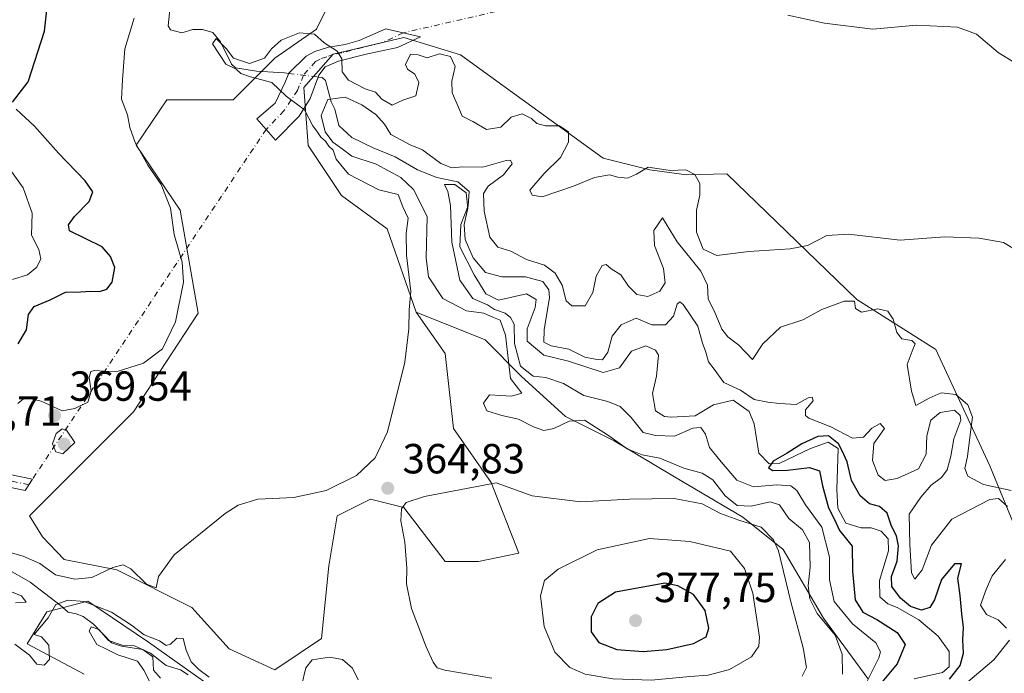
# Model space of a CAD drawing. Units: metres. Extents: x 632811 to 636305, y 4651030 to 4653409.
# Drawn here: x 635488 to 635723, y 4651562 to 4651718 of the extents above; entities that cross this region are included whole.
import ezdxf

# ---------------------------------------------------------------- set-up
doc = ezdxf.new("R2010")
doc.units = ezdxf.units.M
doc.header["$MEASUREMENT"] = 0
doc.linetypes.add('DGN Style 4', pattern=[2.6384748266838614, 1.318413404963828, -0.6592067024819142, 0.001648016756204785, -0.6592067024819142])
for name, color, linetype, lineweight in [('Camino Cxs', 7, 'Continuous', 0), ('Camino eje', 30, 'DGN Style 4', 13), ('Camino eje virtual', 6, 'DGN Style 4', 0), ('Corriente natural lineal', 142, 'Continuous', 13), ('Corriente natural lineal oculto', 9, 'DGN Style 4', 13), ('Cultivos herbáceos CxS', 92, 'Continuous', 0), ('Curva de nivel maestra', 30, 'Continuous', 30), ('Curva de nivel normal', 30, 'Continuous', 0), ('Laguna Cxs', 142, 'Continuous', 13), ('Matorral CxS', 135, 'Continuous', 0), ('Punto de cota en terreno', 7, 'Continuous', 0), ('Rótulo de punto de cota en terreno', 7, 'Continuous', 0)]:
    doc.layers.add(name, color=color, linetype=linetype, lineweight=lineweight)
doc.styles.add('Style-Arial', font='txt')

# ---------------------------------------------------------------- blocks, each defined once
blk = doc.blocks.new('*U16')
at = {"layer": 'Matorral CxS', "color": 135, "linetype": 'Continuous', "lineweight": 0}
for points in [[(635562.0132999998, 4651721.6777, 367.2194000000018), (635559.0455, 4651715.7391, 365.8203999999969), (635549.1530999999, 4651708.810500001, 365.1328999999969), (635539.2594999997, 4651698.914100001, 367.6579999999958), (635523.4309, 4651698.9143, 368.9085999999952), (635516.1074999999, 4651688.1809, 370.3426000000036), (635526.5768999998, 4651672.673699999, 369.930600000007), (635530.8989000004, 4651648.1829, 369.5807999999961), (635515.5173000004, 4651624.683900001, 368.8962000000029), (635490.7851, 4651599.9407, 366.9755000000005), (635493.8841000004, 4651594.918099999, 366.440499999997), (635498.9669000005, 4651589.518100001, 365.8683000000019), (635511.5601000005, 4651587.0737, 365.4095999999991), (635529.3677000003, 4651578.165899999, 364.5090999999957), (635538.2717000004, 4651568.268100001, 363.1279000000068), (635549.1536999998, 4651563.319300001, 363.249100000001), (635560.2758999999, 4651570.7761, 362.9888999999966), (635562.0138999998, 4651588.062899999, 363.7087000000029), (635563.9924999997, 4651599.939300001, 364.7410999999993), (635571.9067000002, 4651603.8979, 364.8303000000014), (635579.8208999997, 4651601.9189, 364.8598000000056), (635589.7137000002, 4651589.052300001, 365.9290000000037), (635597.6277000001, 4651589.052100001, 366.507700000002), (635607.2559000002, 4651591.037699999, 366.9811000000045), (635600.5957000004, 4651607.856100001, 364.8502000000008), (635591.6926999995, 4651620.723900001, 364.4685000000027), (635589.7134999996, 4651638.538899999, 364.7626000000019), (635582.7884999998, 4651648.436899999, 364.9847000000009), (635599.1750999996, 4651641.8049, 364.0053999999946), (635607.8085000003, 4651633.171900001, 360.7180999999982), (635618.3605000004, 4651623.5789, 358.0973999999987), (635629.8717, 4651617.8237, 360.7290999999968), (635644.2609000001, 4651609.190300001, 361.523199999996), (635660.5683000004, 4651599.5977, 361.9545000000071), (635670.1611000003, 4651591.923900001, 365.1248000000051), (635679.7537000002, 4651575.616900001, 360.6699999999983), (635690.3057000004, 4651561.228499999, 357.8019000000059)], [(635532.2028999999, 4651560.5615, 357.7317999999942), (635519.0601000005, 4651569.888699999, 359.5917999999947), (635504.6451000003, 4651579.6395, 362.9590999999928), (635494.8936999999, 4651577.096100001, 362.892200000002), (635490.2302999999, 4651569.465500001, 362.4760999999999), (635503.7971000001, 4651562.257900001, 357.8153000000021)]]:
    blk.add_polyline3d(points, dxfattribs=at)
blk = doc.blocks.new('5PATER')
at = {"layer": 'Laguna Cxs', "linetype": 'Continuous', "lineweight": 0}
h = blk.add_hatch(color=51, dxfattribs=at)
edge = h.paths.add_edge_path()
edge.add_ellipse((0, 0), major_axis=(-0.1095731443231308, -0.1110710700762829), ratio=0.9994222409660322, start_angle=0, end_angle=360)

msp = doc.modelspace()

# ---------------------------------------------------------------- linework, layer by layer
at = {"layer": 'Camino Cxs', "color": 7, "linetype": 'Continuous', "lineweight": 0}
msp.add_polyline3d([(635554.9200999998, 4651695.0701, 365.4401000000071), (635549.2701000003, 4651689.370100001, 366.7249000000011), (635544.8800999997, 4651694.4301, 367.2884999999951), (635549.2001, 4651698.170100001, 366.0393999999943), (635551.6101000002, 4651703.100099999, 364.7452999999951), (635552.4901000002, 4651705.290100001, 364.4422999999952), (635556.5701000001, 4651709.300100001, 364.3932000000059), (635558.6901000004, 4651710.450099999, 364.6183000000019), (635561.9401000004, 4651711.4901, 365.0803000000014), (635565.8701, 4651712.090100001, 365.5792999999976), (635569.2200999996, 4651713.0601, 366.0709999999963), (635575.5301000001, 4651715.8301, 366.9238000000041), (635583.8201000001, 4651713.920100001, 366.7330999999977), (635578.3601000002, 4651711.390100001, 366.5338999999949), (635570.8701, 4651709.770099999, 365.8681999999972), (635564.2701000003, 4651708.140100001, 364.8901999999944), (635561.1300999997, 4651706.770099999, 364.4032000000007), (635559.6001000004, 4651704.840100001, 364.2507999999943), (635557.5401, 4651699.270099999, 364.5144)], close=True, dxfattribs=at)
for points in [[(635554.9200999998, 4651695.0701, 365.4401000000071), (635549.2701000003, 4651689.370100001, 366.7249000000011), (635544.8800999997, 4651694.4301, 367.2884999999951), (635549.2001, 4651698.170100001, 366.0393999999943), (635551.6101000002, 4651703.100099999, 364.7452999999951), (635552.4901000002, 4651705.290100001, 364.4422999999952), (635556.5701000001, 4651709.300100001, 364.3932000000059), (635558.6901000004, 4651710.450099999, 364.6183000000019), (635561.9401000004, 4651711.4901, 365.0803000000014), (635565.8701, 4651712.090100001, 365.5792999999976), (635569.2200999996, 4651713.0601, 366.0709999999963), (635575.5301000001, 4651715.8301, 366.9238000000041), (635583.8201000001, 4651713.920100001, 366.7330999999977), (635578.3601000002, 4651711.390100001, 366.5338999999949), (635570.8701, 4651709.770099999, 365.8681999999972), (635564.2701000003, 4651708.140100001, 364.8901999999944), (635561.1300999997, 4651706.770099999, 364.4032000000007), (635559.6001000004, 4651704.840100001, 364.2507999999943), (635557.5401, 4651699.270099999, 364.5144), (635554.9200999998, 4651695.0701, 365.4401000000071)], [(635472.5401, 4651612.5801, 368.6347999999998), (635491.4700999996, 4651608.700099999, 368.0475000000006), (635489.7401000002, 4651605.9801, 367.6894000000029), (635471.8201000001, 4651609.6601, 368.1245999999956)], [(635472.5401, 4651612.5801, 368.6347999999998), (635491.4700999996, 4651608.700099999, 368.0475000000006), (635489.7401000002, 4651605.9801, 367.6894000000029), (635471.8201000001, 4651609.6601, 368.1245999999956)]]:
    msp.add_polyline3d(points, dxfattribs=at)
at = {"layer": 'Camino eje', "color": 30, "linetype": 'DGN Style 4', "lineweight": 13}
for points in [[(635579.6750999996, 4651714.8751, 366.8779000000068), (635574.8520999998, 4651712.611099999, 366.4394999999931), (635570.0450999998, 4651711.415100001, 365.9248999999982), (635565.0701000001, 4651710.1151, 365.2505999999994), (635563.1051000003, 4651709.815099999, 364.9640000000072), (635561.5351, 4651709.130100001, 364.7024999999995), (635559.9101, 4651708.610099999, 364.497000000003), (635558.8501000004, 4651708.0351, 364.3417999999947), (635555.9404999996, 4651704.782500001, 364.2691999999952), (635554.5751, 4651701.1851, 364.5791000000027), (635551.3043000001, 4651696.339299999, 365.7424000000028), (635547.0751, 4651691.9001, 366.8503999999957)], [(635490.6051000003, 4651607.340100001, 367.8555999999954), (635481.1401000004, 4651609.280099999, 368.3257000000012)]]:
    msp.add_polyline3d(points, dxfattribs=at)
at = {"layer": 'Camino eje virtual', "color": 6, "linetype": 'DGN Style 4', "lineweight": 0, "extrusion": (-0.03007374209824754, -0.006880248271281953, 0.9995240028233107), "elevation": -50752.50919259326, "flags": 128}
msp.add_lwpolyline([(-4392813.73650361, 1656370.158440273), (-4392813.736503609, 1656207.896497923)], dxfattribs=at)
at = {"layer": 'Camino eje virtual', "color": 6, "linetype": 'DGN Style 4', "lineweight": 0, "extrusion": (0.8203809804024451, -0.5458326803319895, 0.1704163492025316), "elevation": -2017592.208041873, "flags": 128}
msp.add_lwpolyline([(4224862.594328849, 349307.1625274349), (4224762.523787918, 349308.3773983886), (4224760.912352678, 349308.1826496325)], dxfattribs=at)
at = {"layer": 'Corriente natural lineal', "color": 142, "linetype": 'Continuous', "lineweight": 13}
for points in [[(635524.6501000002, 4651724.870100001, 367.0831999999937), (635523.7901, 4651716.5601, 367.75), (635524.3201000001, 4651715.5801, 367.6104999999953), (635527.0201000003, 4651714.9101, 366.655700000003), (635529.5900999998, 4651715.630100001, 366.3041999999987), (635531.9001000002, 4651715.670100001, 366.2217999999993), (635534.4200999998, 4651714.9901, 366.1506999999983), (635536.2301000003, 4651712.7501, 365.7578000000067), (635538.8201000001, 4651707.420100001, 365.5779999999941), (635539.8201000001, 4651706.5801, 365.726999999999), (635544.8000999996, 4651705.7401, 365.4611000000005), (635551.4600999998, 4651705.350099999, 364.7081999999937), (635552.4632000001, 4651705.222999999, 364.5801000000066)], [(635559.4160000002, 4651704.3422, 364.1591999999946), (635560.3800999997, 4651704.220100001, 364.1267999999982), (635561.2100999998, 4651703.5701, 364.0313000000024), (635562.5800999999, 4651698.4301, 363.1551000000036), (635563.4600999998, 4651696.710100001, 362.5366000000067), (635564.4001000002, 4651692.850099999, 360.1692999999942), (635567.4700999996, 4651689.940099999, 358.5761999999959), (635572.5701000001, 4651687.470100001, 357.320200000002), (635577.8000999996, 4651685.370100001, 358.3160000000062), (635583.1201, 4651682.2601, 358.4326000000001), (635587.7301000003, 4651680.460100001, 358.9976000000024), (635592.7100999998, 4651679.380100001, 358.9836000000068), (635595.3601000002, 4651677.140100001, 357.3839000000008), (635595.1700999998, 4651673.670100001, 356.6325999999972), (635593.4101, 4651669.2601, 356.442200000005), (635593.1801000005, 4651663.9901, 356.1677999999956), (635596.6101000002, 4651657.280099999, 355.2618999999977), (635599.3300999999, 4651652.7601, 354.7477999999974), (635602.3400999998, 4651651.280099999, 355.4902000000002), (635609.0800999999, 4651652.7401, 354.5792999999976), (635611.3101000005, 4651651.450099999, 354.2299999999959), (635611.1401000004, 4651649.540100001, 354.1502000000037), (635609.2100999998, 4651644.450099999, 355.9358999999968), (635609.1901000004, 4651641.4901, 357.0724000000046), (635613.1401000004, 4651638.190099999, 354.3089000000036), (635619.0500999996, 4651636.7501, 355.1391000000003), (635627.3101000005, 4651634.050100001, 354.6738999999943), (635631.2001, 4651635.130100001, 354.505799999999), (635634.0601000005, 4651639.1501, 354.5978000000032), (635637.4501, 4651640.360099999, 353.7966000000015), (635639.7401000002, 4651639.340100001, 353.8276000000042), (635640.4700999996, 4651638.190099999, 353.4619999999995), (635639.9700999996, 4651633.1601, 352.7741999999998), (635639.0401, 4651629.0601, 352.4922999999981), (635639.7200999996, 4651624.960100001, 352.5786999999983), (635641.8800999997, 4651623.5701, 352.0650000000023), (635643.4801000003, 4651623.390100001, 351.9164000000019), (635649.1501000002, 4651623.710100001, 352.1444000000047), (635653.5301000001, 4651626.3201, 352.8160999999964), (635658.2701000003, 4651627.4801, 353.8730999999971), (635662.0100999996, 4651624.790100001, 353.0503999999929), (635663.2100999998, 4651621.850099999, 351.8591000000015), (635664.3701, 4651614.860099999, 351.4043999999994), (635666.7901, 4651612.280099999, 350.9977999999974), (635669.1700999998, 4651612.420100001, 350.945200000002), (635676.6601, 4651615.9301, 352.0256999999983), (635680.8201000001, 4651617.460100001, 352.3432999999932), (635683.2200999996, 4651615.9301, 352.101999999999), (635682.8901000004, 4651606.210100001, 350.199099999998), (635683.1601, 4651601.790100001, 350.748900000006), (635685.0800999999, 4651598.220100001, 351.2635000000009), (635688.6700999998, 4651597.0801, 349.743100000007), (635691.0500999996, 4651597.050100001, 349.5436000000045), (635693.4700999996, 4651596.3101, 349.6089000000065), (635695.1001000004, 4651594.5001, 349.7749999999942), (635695.2100999998, 4651591.610099999, 349.5246999999945), (635693.0701000001, 4651584.5801, 349.2890999999945), (635693.1300999997, 4651580.670100001, 349.4223999999958), (635695.0201000003, 4651579.030099999, 349.6049000000057), (635697.2500999998, 4651578.110099999, 349.4787999999971), (635702.3901000004, 4651575.2301, 350.2932000000001), (635707.0000999998, 4651571.290100001, 349.0463000000018), (635709.6101000002, 4651567.630100001, 348.895199999999), (635709.6300999997, 4651563.9901, 348.7255000000005), (635708.0201000003, 4651562.6801, 348.5129000000015), (635701.3101000005, 4651561.1501, 350.0448000000033)], [(635485.1001000004, 4651587.520099999, 364.1042000000016), (635490.9301000005, 4651584.1801, 364.0694999999978), (635498.0800999999, 4651578.6801, 362.257500000007), (635499.9801000003, 4651576.9801, 360.9171000000061), (635501.8201000001, 4651576.630100001, 360.2063000000053), (635503.5601000005, 4651576.020099999, 359.7943999999989), (635506.0100999996, 4651574.1801, 358.5653000000021), (635510.2600999996, 4651569.7301, 356.6814000000013), (635512.6501000002, 4651568.890100001, 356.4671999999992), (635517.7200999996, 4651568.110099999, 357.4309999999969), (635520.1001000004, 4651566.390100001, 357.9670000000042), (635520.2801000001, 4651563.190099999, 356.6551000000036), (635521.9401000004, 4651561.3201, 356.2550999999949)]]:
    msp.add_polyline3d(points, dxfattribs=at)
at = {"layer": 'Corriente natural lineal oculto', "color": 9, "linetype": 'DGN Style 4', "lineweight": 13, "extrusion": (0.05947342338800602, -0.007534258323849753, 0.9982014560508418), "elevation": 3115.256319367771, "flags": 128}
msp.add_lwpolyline([(4694697.23079766, -45790.33088509867), (4694697.23079766, -45797.35188170092)], dxfattribs=at)
at = {"layer": 'Cultivos herbáceos CxS', "color": 92, "linetype": 'Continuous', "lineweight": 0}
for points in [[(635726.2352999998, 4651594.987500001, 355.763300000006), (635719.3103, 4651611.813899999, 360.1692999999942), (635706.4490999999, 4651639.526900001, 362.2997999999934), (635687.6529000001, 4651651.403700001, 363.2666999999929), (635656.7188999997, 4651681.315099999, 366.725900000005), (635647.0926999999, 4651681.095899999, 365.1585000000051), (635638.4206999998, 4651682.2687, 365.4109999999928), (635627.3066999996, 4651685.056100001, 365.5944000000018), (635593.3284999998, 4651709.6483, 365.9863000000041), (635579.8202999998, 4651713.7589, 366.8901999999944), (635563.0031000003, 4651709.800100001, 364.9449000000022), (635556.0780999997, 4651701.8825, 364.3506000000052), (635557.0673000002, 4651688.0263, 366.1827999999951), (635564.9813000001, 4651676.149900001, 366.0896000000066), (635575.8633000003, 4651668.230900001, 365.6478999999963), (635582.7884999998, 4651648.436899999, 364.9847000000009), (635589.7134999996, 4651638.538899999, 364.7626000000019), (635591.6926999995, 4651620.723900001, 364.4685000000027), (635600.5957000004, 4651607.856100001, 364.8502000000008), (635607.2559000002, 4651591.037699999, 366.9811000000045), (635597.6277000001, 4651589.052100001, 366.507700000002), (635589.7137000002, 4651589.052300001, 365.9290000000037), (635579.8208999997, 4651601.9189, 364.8598000000056), (635571.9067000002, 4651603.8979, 364.8303000000014), (635563.9924999997, 4651599.939300001, 364.7410999999993), (635562.0138999998, 4651588.062899999, 363.7087000000029), (635560.2758999999, 4651570.7761, 362.9888999999966), (635549.1536999998, 4651563.319300001, 363.249100000001), (635538.2717000004, 4651568.268100001, 363.1279000000068), (635529.3677000003, 4651578.165899999, 364.5090999999957), (635511.5601000005, 4651587.0737, 365.4095999999991), (635498.9669000005, 4651589.518100001, 365.8683000000019), (635493.8841000004, 4651594.918099999, 366.440499999997), (635490.7851, 4651599.9407, 366.9755000000005), (635515.5173000004, 4651624.683900001, 368.8962000000029), (635530.8989000004, 4651648.1829, 369.5807999999961), (635526.5768999998, 4651672.673699999, 369.930600000007), (635516.1074999999, 4651688.1809, 370.3426000000036), (635523.4309, 4651698.9143, 368.9085999999952), (635539.2594999997, 4651698.914100001, 367.6579999999958), (635549.1530999999, 4651708.810500001, 365.1328999999969), (635559.0455, 4651715.7391, 365.8203999999969), (635562.0132999998, 4651721.6777, 367.2194000000018)], [(635562.0132999998, 4651721.6777, 367.2194000000018), (635559.0455, 4651715.7391, 365.8203999999969), (635549.1530999999, 4651708.810500001, 365.1328999999969), (635539.2594999997, 4651698.914100001, 367.6579999999958), (635523.4309, 4651698.9143, 368.9085999999952), (635516.1074999999, 4651688.1809, 370.3426000000036), (635526.5768999998, 4651672.673699999, 369.930600000007), (635530.8989000004, 4651648.1829, 369.5807999999961), (635515.5173000004, 4651624.683900001, 368.8962000000029), (635490.7851, 4651599.9407, 366.9755000000005), (635493.8841000004, 4651594.918099999, 366.440499999997), (635498.9669000005, 4651589.518100001, 365.8683000000019), (635511.5601000005, 4651587.0737, 365.4095999999991), (635529.3677000003, 4651578.165899999, 364.5090999999957), (635538.2717000004, 4651568.268100001, 363.1279000000068), (635549.1536999998, 4651563.319300001, 363.249100000001), (635560.2758999999, 4651570.7761, 362.9888999999966), (635562.0138999998, 4651588.062899999, 363.7087000000029), (635563.9924999997, 4651599.939300001, 364.7410999999993), (635571.9067000002, 4651603.8979, 364.8303000000014), (635579.8208999997, 4651601.9189, 364.8598000000056), (635589.7137000002, 4651589.052300001, 365.9290000000037), (635597.6277000001, 4651589.052100001, 366.507700000002), (635607.2559000002, 4651591.037699999, 366.9811000000045), (635600.5957000004, 4651607.856100001, 364.8502000000008), (635591.6926999995, 4651620.723900001, 364.4685000000027), (635589.7134999996, 4651638.538899999, 364.7626000000019), (635582.7884999998, 4651648.436899999, 364.9847000000009)], [(635761.2736999998, 4651514.6327, 355.6744999999937), (635757.8296999997, 4651515.729900001, 354.8484999999928), (635746.0214999998, 4651542.5317, 355.4870999999985), (635736.1284999996, 4651552.428300001, 355.9330000000046), (635726.2355000004, 4651556.3883, 356.6747999999934), (635725.2465000004, 4651575.193700001, 357.5387999999948), (635726.2352999998, 4651594.987500001, 355.763300000006), (635719.3103, 4651611.813899999, 360.1692999999942), (635706.4490999999, 4651639.526900001, 362.2997999999934), (635687.6529000001, 4651651.403700001, 363.2666999999929), (635656.7188999997, 4651681.315099999, 366.725900000005), (635647.0926999999, 4651681.095899999, 365.1585000000051), (635638.4206999998, 4651682.2687, 365.4109999999928), (635627.3066999996, 4651685.056100001, 365.5944000000018), (635593.3284999998, 4651709.6483, 365.9863000000041), (635579.8202999998, 4651713.7589, 366.8901999999944), (635563.0031000003, 4651709.800100001, 364.9449000000022), (635556.0780999997, 4651701.8825, 364.3506000000052), (635557.0673000002, 4651688.0263, 366.1827999999951), (635564.9813000001, 4651676.149900001, 366.0896000000066), (635575.8633000003, 4651668.230900001, 365.6478999999963), (635582.7884999998, 4651648.436899999, 364.9847000000009)]]:
    msp.add_polyline3d(points, dxfattribs=at)
at = {"layer": 'Curva de nivel maestra', "color": 30, "linetype": 'Continuous', "lineweight": 30, "flags": 128}
for points, elevation in [([(635486.7000000002, 4651698.4001), (635490.4600000001, 4651703.200099999), (635494.3200000003, 4651715.290100001), (635495.8600000005, 4651728.8101)], 375), ([(635488.0499999998, 4651640.9001), (635490.04, 4651644.2401), (635490.5199999996, 4651647.860099999), (635491.8799999999, 4651649.7601), (635495.6799999997, 4651651.340100001), (635499.3399999999, 4651653.200099999), (635502.8700000001, 4651653.280099999), (635505.2800000003, 4651653.440099999), (635507.4400000004, 4651653.3101), (635509.1699999999, 4651653.860099999), (635510.4400000004, 4651655.5801), (635511.0499999998, 4651659.020099999), (635510.04, 4651661.670100001), (635508.0300000003, 4651663.9301), (635500.29, 4651667.790100001), (635500.0199999996, 4651669.1801), (635501.4400000004, 4651671.1601), (635504.9299999997, 4651674.720100001), (635505.8099999997, 4651677.040100001), (635504.0199999996, 4651679.640100001), (635497.6799999997, 4651686.220100001), (635491.9400000004, 4651692.6801), (635487.5899999999, 4651696.6801)], 375), ([(635709.7000000002, 4651561.0601), (635712.2699999996, 4651564.350099999), (635713.0899999999, 4651567.2601), (635712.9000000004, 4651570.460100001), (635713.0800000001, 4651573.3301), (635712.6299999999, 4651576.6601), (635712.25, 4651581.0101), (635711.7000000002, 4651585.140100001), (635712.5599999997, 4651588.5001), (635710.9299999997, 4651588.520099999), (635707.8499999996, 4651584.8101), (635706.1299999999, 4651579.960100001), (635705.0199999996, 4651578.130100001), (635703.0800000001, 4651577.4901), (635700.4800000006, 4651578.4001), (635698.0899999999, 4651580.3301), (635695.9600000001, 4651583.130100001), (635695.9400000004, 4651585.5101), (635697.2599999999, 4651589.130100001), (635697.6200000001, 4651592.800100001), (635697.0999999996, 4651595.1601), (635695.9400000004, 4651597.450099999), (635694.9100000003, 4651600.5801), (635693.0999999996, 4651602.140100001), (635690.6799999997, 4651602.790100001), (635688.4500000002, 4651604.690099999), (635686.4299999997, 4651608.340100001), (635685.3799999999, 4651612.8101), (635684.2300000006, 4651615.220100001), (635683.3200000003, 4651617.0801), (635682.1100000005, 4651618.020099999), (635680.9500000002, 4651618.950099999), (635678.4000000004, 4651618.800100001), (635674.5700000003, 4651617.0701), (635671.0800000001, 4651614.860099999), (635667.7400000002, 4651612.9101), (635666.6399999997, 4651611.340100001), (635667.6500000004, 4651610.690099999), (635671.2000000002, 4651610.800100001), (635676.4299999997, 4651611.4801), (635678.75, 4651610.640100001), (635679.4800000006, 4651607.0801), (635680.9500000002, 4651601.870100001), (635682.3200000003, 4651599.050100001), (635683.5199999996, 4651596.4801), (635686.5800000001, 4651592.720100001), (635686.6399999997, 4651586.770099999), (635687.25, 4651579.9801), (635689.1299999999, 4651577.040100001), (635692.4000000004, 4651575.300100001), (635697.2699999996, 4651572.1801), (635699.2100000001, 4651569.290100001), (635697.2999999998, 4651564.7501), (635692.0800000001, 4651558.5701)], 350), ([(635636.8200000003, 4651567.630100001), (635642.4699999997, 4651568.110099999), (635648.7999999998, 4651569.5601), (635651.79, 4651571.110099999), (635652.4199999999, 4651573.190099999), (635651.54, 4651577.450099999), (635648.8300000001, 4651581.2401), (635645.0499999998, 4651583.270099999), (635641.9699999997, 4651583.880100001), (635630.2300000006, 4651581.7601), (635625.9900000002, 4651579.0601), (635624.4100000003, 4651575.920100001), (635624.4100000003, 4651572.3201), (635626.25, 4651569.8301), (635630.54, 4651568.170100001), (635636.8200000003, 4651567.630100001)], 375)]:
    msp.add_lwpolyline(points, dxfattribs=dict(at, elevation=elevation))
at = {"layer": 'Curva de nivel normal', "color": 30, "linetype": 'Continuous', "lineweight": 0, "flags": 128}
for points, elevation in [([(635487.9800000006, 4651626.640100001), (635489.6799999997, 4651628.100099999), (635493.5599999997, 4651627.200099999), (635498.5599999997, 4651624.890100001), (635501.5599999997, 4651625.460100001), (635504.6200000001, 4651626.970100001), (635505.4000000004, 4651629.640100001), (635504.9600000001, 4651632.860099999), (635505.3200000003, 4651634.270099999), (635506.1200000001, 4651634.520099999), (635511.4100000003, 4651634.220100001), (635517.8799999999, 4651636.270099999), (635522.4299999997, 4651639.6501), (635525.5300000003, 4651646.130100001), (635527.4199999999, 4651655.520099999), (635527.1100000005, 4651660.340100001), (635525.1500000004, 4651666.850099999), (635524.29, 4651673.130100001), (635522.0499999998, 4651678.7601), (635518.9299999997, 4651683.350099999), (635515.8799999999, 4651688.780099999), (635514.6200000001, 4651692.3101), (635514.0899999999, 4651695.3301), (635512.6299999999, 4651699.100099999), (635512.8799999999, 4651703.700099999), (635513.4699999997, 4651711.100099999), (635515.6500000004, 4651718.340100001)], 370), ([(635671.2199999997, 4651719.0701), (635679.9600000001, 4651717.140100001), (635691.4800000006, 4651715.780099999), (635701.8700000001, 4651716.700099999), (635711.5999999996, 4651716.2501), (635716.1399999997, 4651714.5601), (635721.2800000003, 4651710.1801), (635725.7000000002, 4651707.4801)], 370), ([(635726, 4651662.9101), (635722.5800000001, 4651664.9801), (635716.8200000003, 4651666.020099999), (635708.5999999996, 4651666.340100001), (635697.9600000001, 4651665.540100001), (635685.7000000002, 4651666.970100001), (635680.4900000002, 4651666.640100001), (635675.9100000003, 4651664.300100001), (635671.7699999996, 4651663.450099999), (635661.9699999997, 4651662.850099999), (635654.3099999997, 4651661.880100001), (635651.0999999996, 4651663.360099999), (635649.4699999997, 4651667.4301), (635649.5099999999, 4651672.670100001), (635650.2800000003, 4651676.280099999), (635650.3099999997, 4651679.040100001), (635649.1100000005, 4651681.200099999), (635646.9699999997, 4651682.2601), (635643.2100000001, 4651682.140100001), (635637.9699999997, 4651682.9101), (635635.2199999997, 4651681.2601), (635633.1100000005, 4651680.3301), (635630.7800000003, 4651680.550100001), (635628.7800000003, 4651681.0601), (635625.2199999997, 4651680.460100001), (635620.2199999997, 4651678.360099999), (635612.7800000003, 4651675.870100001), (635610.3799999999, 4651676.280099999), (635609.8099999997, 4651677.470100001), (635613.2100000001, 4651681.380100001), (635617.1600000003, 4651685.210100001), (635619.0099999999, 4651688.840100001), (635619.0499999998, 4651691.280099999), (635616.9299999997, 4651692.710100001), (635613.5700000003, 4651692.780099999), (635611.5, 4651693.2601), (635610.2400000002, 4651694.470100001), (635608.0199999996, 4651695.600099999), (635605.3700000001, 4651694.770099999), (635602.9199999999, 4651692.460100001), (635599.5099999999, 4651691.9101), (635596.25, 4651693.7601), (635593.7100000001, 4651695.040100001), (635592.7999999998, 4651697.350099999), (635591.3200000003, 4651700.600099999), (635591.2800000003, 4651703.4101), (635592.0800000001, 4651706.860099999), (635590.9699999997, 4651709.2601), (635588.3300000001, 4651709.840100001), (635585.4199999999, 4651708.9301), (635583.2199999997, 4651709.630100001), (635581.4000000004, 4651709.8101), (635580.2199999997, 4651707.3201), (635580.7400000002, 4651706.2401), (635582.4800000006, 4651705.050100001), (635583.4100000003, 4651703.040100001), (635582.6799999997, 4651699.880100001), (635579.5700000003, 4651698.850099999), (635577.0700000003, 4651697.690099999), (635574.6100000005, 4651699.100099999), (635573.0700000003, 4651700.790100001), (635570.6799999997, 4651701.5701), (635566.6900000004, 4651703.630100001), (635565.2000000002, 4651705.5801), (635565.1100000005, 4651708.670100001), (635563.9800000006, 4651710.540100001), (635560.9000000004, 4651712.460100001), (635558.6200000001, 4651714.550100001), (635555.0099999999, 4651714.9001), (635550.6600000003, 4651713.1601), (635548.3300000001, 4651711.0601), (635546.7000000002, 4651708.860099999), (635543.0899999999, 4651707.5801), (635539.2800000003, 4651708.8301), (635537.5599999997, 4651711.120100001), (635535.1500000004, 4651713.520099999), (635534.3399999999, 4651712.2301), (635537.4500000002, 4651707.380100001), (635539.9199999999, 4651706.210100001), (635541.0199999996, 4651705.200099999), (635543.3600000005, 4651704.420100001), (635548.4500000002, 4651703.0801), (635551.8499999996, 4651699.8101), (635556.2100000001, 4651696.520099999), (635558.1600000003, 4651692.7301), (635559.3200000003, 4651691.2301), (635560.0999999996, 4651690.0101), (635561.1699999999, 4651689.0801), (635561.9900000002, 4651687.9001), (635563.0599999997, 4651686.9301), (635563.7800000003, 4651684.840100001), (635566.6799999997, 4651681.210100001), (635573.9100000003, 4651677.4901), (635578.4900000002, 4651676.4001), (635579.6200000001, 4651673.470100001), (635580.8799999999, 4651670.800100001), (635580.4400000004, 4651667.130100001), (635580.4699999997, 4651661.9301), (635581.5099999999, 4651653.3201), (635581.1299999999, 4651648.9301), (635581.0599999997, 4651644.460100001), (635580.1200000001, 4651636.540100001), (635575.9299999997, 4651619.920100001), (635573.0599999997, 4651613.7301), (635568.5499999998, 4651609.5601), (635561.3700000001, 4651605.9801), (635553.6699999999, 4651604.3101), (635545.1299999999, 4651603.9101), (635540.4000000004, 4651602.460100001), (635537.3200000003, 4651600.5101), (635525.1500000004, 4651590.6801), (635521.4299999997, 4651585.520099999), (635520.9199999999, 4651582.780099999), (635518.5700000003, 4651583.710100001), (635514.8799999999, 4651587.3201), (635513.0700000003, 4651588.3201), (635510.5599999997, 4651587.630100001), (635505.5599999997, 4651585.300100001), (635501.5599999997, 4651584.9001), (635496.9000000004, 4651585.9301), (635493.2300000006, 4651588.5601), (635489.2300000006, 4651590.380100001), (635485.5599999997, 4651591.360099999)], 364.9999999999999), ([(635684.25, 4651562.270099999), (635684.2000000002, 4651567.030099999), (635682.5199999996, 4651571.540100001), (635678.25, 4651576.670100001), (635676.4500000002, 4651580.210100001), (635676.0999999996, 4651583.3201), (635676.5499999998, 4651587.690099999), (635676.3899999997, 4651593.620100001), (635674.7699999996, 4651596.640100001), (635671.5, 4651599.3201), (635669.2800000003, 4651602.520099999), (635667.0599999997, 4651603.3101), (635662.5300000003, 4651602.2501), (635659.2100000001, 4651602.380100001), (635656.2999999998, 4651604.700099999), (635653.4100000003, 4651608.5001), (635650.8300000001, 4651610.0801), (635646.5300000003, 4651611.270099999), (635640.79, 4651613.700099999), (635636.5700000003, 4651614.4801), (635632.9800000006, 4651615.890100001), (635628.3399999999, 4651619.2501), (635622.8700000001, 4651622.7301), (635619.2199999997, 4651622.440099999), (635615.5499999998, 4651620.7301), (635613.1699999999, 4651620.2301), (635610.6699999999, 4651621.100099999), (635607.1699999999, 4651622.960100001), (635603.1799999997, 4651623.8101), (635599.6299999999, 4651624.960100001), (635598.7800000003, 4651626.7501), (635600.2599999999, 4651628.7601), (635605.4500000002, 4651628.4101), (635607.9199999999, 4651629.140100001), (635605.2000000002, 4651632.600099999), (635604.04, 4651642.9301), (635602.7999999998, 4651646.4901), (635601.1600000003, 4651647.100099999), (635598.8899999997, 4651648.140100001), (635594.7800000003, 4651648.7501), (635589.0899999999, 4651651.6501), (635585.7100000001, 4651656.800100001), (635585.1299999999, 4651661.3201), (635585.4299999997, 4651671.130100001), (635582.1399999997, 4651677.620100001), (635579.1699999999, 4651680.460100001), (635573.29, 4651683.640100001), (635567.4600000001, 4651685.5101), (635565.1500000004, 4651687.300100001), (635562.9199999999, 4651688.890100001), (635561.1399999997, 4651691.300100001), (635560.2100000001, 4651695.200099999), (635561.7800000003, 4651698.9801), (635565.9000000004, 4651699.5701), (635569.8499999996, 4651697.7601), (635573.2000000002, 4651695.450099999), (635575.2199999997, 4651693.140100001), (635576.7800000003, 4651690.6801), (635579.2800000003, 4651689.350099999), (635581.3600000005, 4651688.2501), (635584.2699999996, 4651687.0001), (635588.6500000004, 4651683.770099999), (635591.25, 4651682.780099999), (635593.8600000005, 4651683.0101), (635598.6799999997, 4651682.920100001), (635604.2199999997, 4651684.470100001), (635605.2000000002, 4651684.550100001), (635605.6100000005, 4651683.720100001), (635603.5700000003, 4651681.090100001), (635599.9500000002, 4651678.380100001), (635598.8399999999, 4651676.610099999), (635598.9699999997, 4651672.460100001), (635600.3300000001, 4651666.2401), (635602.1900000004, 4651663.9101), (635605.3499999996, 4651662.920100001), (635609.0599999997, 4651660.970100001), (635613.3399999999, 4651659.5801), (635615.8899999997, 4651657.720100001), (635617.5199999996, 4651654.800100001), (635618.4600000001, 4651651.100099999), (635619.7999999998, 4651649.880100001), (635623.0300000003, 4651649.9101), (635624.8600000005, 4651653.0601), (635625.5899999999, 4651656.9801), (635627.0300000003, 4651659.530099999), (635628.0099999999, 4651659.7401), (635629.1600000003, 4651658.7401), (635631.5, 4651657.280099999), (635633.3099999997, 4651654.5601), (635635.3099999997, 4651652.590100001), (635637.9299999997, 4651652.100099999), (635640.8099999997, 4651653.440099999), (635642.0300000003, 4651655.350099999), (635641.6699999999, 4651658.800100001), (635639.4800000006, 4651664.300100001), (635639.3600000005, 4651667.8101), (635641.4000000004, 4651670.860099999), (635644.9199999999, 4651665.140100001), (635650.5, 4651658.130100001), (635652.1100000005, 4651654.800100001), (635652.2599999999, 4651651.460100001), (635653.7699999996, 4651648.550100001), (635655.5599999997, 4651644.380100001), (635656.9800000006, 4651642.550100001), (635659.6200000001, 4651640.540100001), (635662.8200000003, 4651637.140100001), (635665.2599999999, 4651640.8301), (635669.4800000006, 4651644.8201), (635674.8200000003, 4651646.5601), (635679.3099999997, 4651649.020099999), (635684.6900000004, 4651651.0101), (635687.0800000001, 4651650.9901), (635687.3300000001, 4651649.2401), (635688.7599999999, 4651648.4101), (635692.6900000004, 4651649.1801), (635695.0800000001, 4651648.6501), (635696.2999999998, 4651646.7301), (635697.1600000003, 4651643.550100001), (635698.4100000003, 4651642.090100001), (635700.7800000003, 4651641.6801), (635701.5800000001, 4651640.9001), (635700.8499999996, 4651639.090100001), (635699.6600000003, 4651635.9301), (635700.6600000003, 4651629.5701), (635701.7100000001, 4651626.1601), (635704.9000000004, 4651627.960100001), (635707.7599999999, 4651629.200099999), (635711.2400000002, 4651628.8201), (635714.1100000005, 4651626.350099999), (635715.2100000001, 4651623.450099999), (635714.7300000006, 4651619.840100001), (635714.0199999996, 4651614.040100001), (635713.4000000004, 4651611.190099999), (635714.0800000001, 4651609.370100001), (635717.79, 4651607.390100001), (635724.4100000003, 4651605.9301)], 360), ([(635484.4600000001, 4651684.6601), (635489.25, 4651677.970100001), (635491.3600000005, 4651671.9301), (635491.2100000001, 4651666.7501), (635492.9400000004, 4651663.340100001), (635493.4199999999, 4651661.130100001), (635492.5199999996, 4651659.130100001), (635490.25, 4651657.3101), (635486.7199999997, 4651656.1801)], 380), ([(635689.4400000004, 4651559.170100001), (635692.8899999997, 4651566.140100001), (635693.3200000003, 4651567.550100001), (635692.2100000001, 4651569.700099999), (635686.6600000003, 4651574.2301), (635682.2800000003, 4651579.520099999), (635681.1500000004, 4651584.7301), (635681.1799999997, 4651590.090100001), (635679.2999999998, 4651597.210100001), (635675.4500000002, 4651602.5801), (635673.3499999996, 4651605.970100001), (635671.9400000004, 4651607.090100001), (635668.6200000001, 4651607.300100001), (635663.0999999996, 4651606.840100001), (635659.1100000005, 4651608.420100001), (635655.3799999999, 4651612.780099999), (635652.6200000001, 4651616.210100001), (635651.6500000004, 4651619.340100001), (635650.5099999999, 4651620.9301), (635648.5999999996, 4651620.790100001), (635644.2599999999, 4651618.880100001), (635639.7800000003, 4651619.020099999), (635636.8499999996, 4651619.7601), (635633.9600000001, 4651623.370100001), (635631.3399999999, 4651625.920100001), (635628.4000000004, 4651627.1501), (635622.7000000002, 4651628.610099999), (635617.8799999999, 4651631.450099999), (635613.6100000005, 4651632.8301), (635610.6299999999, 4651633.1601), (635607.6100000005, 4651635.550100001), (635606.2199999997, 4651640.950099999), (635606.0999999996, 4651645.5601), (635605.2000000002, 4651647.110099999), (635603.9400000004, 4651648.1801), (635601.4400000004, 4651649.0101), (635599.7400000002, 4651650.170100001), (635596.29, 4651651.620100001), (635593.1699999999, 4651656.0001), (635591.2400000002, 4651665.100099999), (635590.9600000001, 4651673.800100001), (635590.3499999996, 4651677.130100001), (635589.5599999997, 4651678.800100001), (635591.9600000001, 4651678.800100001), (635594.7100000001, 4651676.8201), (635595.0800000001, 4651673.140100001), (635594.2400000002, 4651669.270099999), (635594.4100000003, 4651665.6801), (635596.3799999999, 4651661.3101), (635599.2999999998, 4651657.860099999), (635603.1699999999, 4651656.790100001), (635608.79, 4651656.8301), (635612.9000000004, 4651655.670100001), (635614.3799999999, 4651653.7301), (635614.5499999998, 4651651.920100001), (635613.2599999999, 4651644.210100001), (635613.1600000003, 4651641.2501), (635614.9400000004, 4651640.380100001), (635619.0800000001, 4651639.620100001), (635622.9400000004, 4651637.720100001), (635625.4199999999, 4651637.2601), (635627.1399999997, 4651637.050100001), (635628.3899999997, 4651638.880100001), (635629.4600000001, 4651642.720100001), (635631.5599999997, 4651645.4301), (635635.1699999999, 4651646.940099999), (635638.8899999997, 4651645.4001), (635642.1100000005, 4651645.420100001), (635644.0199999996, 4651647.420100001), (635644.9100000003, 4651650.3301), (635645.5700000003, 4651650.870100001), (635646.2999999998, 4651650.210100001), (635649.8099999997, 4651645.050100001), (635650.9199999999, 4651641.0601), (635651.7100000001, 4651638.9001), (635652.4000000004, 4651636.550100001), (635653.6799999997, 4651634.850099999), (635656.0499999998, 4651631.690099999), (635659.9800000006, 4651629.8301), (635663.25, 4651627.600099999), (635666.4600000001, 4651626.960100001), (635669.2800000003, 4651626.640100001), (635673.2199999997, 4651626.440099999), (635676.1200000001, 4651628.040100001), (635677.0300000003, 4651628.170100001), (635677.2699999996, 4651627.300100001), (635675.4400000004, 4651625.130100001), (635675.4199999999, 4651623.8101), (635676.2199999997, 4651623.1801), (635681.4600000001, 4651621.120100001), (635686.6100000005, 4651618.4101), (635689.2300000006, 4651618.6801), (635691.2699999996, 4651620.840100001), (635693.2599999999, 4651621.880100001), (635694.29, 4651620.7601), (635691.7100000001, 4651617.1501), (635691.4000000004, 4651613.100099999), (635692.7400000002, 4651609.630100001), (635694.4000000004, 4651608.380100001), (635697.2599999999, 4651608.8101), (635702.3099999997, 4651611.130100001), (635704.1900000004, 4651614.600099999), (635704.3499999996, 4651619.0001), (635705.2999999998, 4651622.720100001), (635707.54, 4651624.5601), (635710.8899999997, 4651625.0601), (635712.2999999998, 4651623.8301), (635712.3899999997, 4651622.720100001), (635710.7300000006, 4651618.300100001), (635710.0300000003, 4651614.170100001), (635709.2000000002, 4651610.860099999), (635707.8399999999, 4651609.0801), (635705.3799999999, 4651607.2401), (635702.8899999997, 4651604.360099999), (635700.1100000005, 4651600.360099999), (635700.3200000003, 4651593.140100001), (635700.6500000004, 4651586.360099999), (635701.4400000004, 4651584.9001), (635703.2000000002, 4651587.100099999), (635705.4299999997, 4651592.9801), (635710.3099999997, 4651599.130100001), (635719.3499999996, 4651603.800100001), (635721.3499999996, 4651604.030099999), (635723.5199999996, 4651602.130100001)], 355), ([(635498.5099999999, 4651620.640100001), (635497.0999999996, 4651619.540100001), (635496.2400000002, 4651617.0801), (635497.04, 4651615.1501), (635498.6500000004, 4651614.6601), (635501.5300000003, 4651617.4301), (635499.5300000003, 4651620.290100001), (635498.5099999999, 4651620.640100001)], 370), ([(635601.8499999996, 4651607.7601), (635584.7699999996, 4651604.530099999), (635580.4100000003, 4651603.110099999), (635579.3300000001, 4651601.5701), (635579.1600000003, 4651598.7401), (635580.0599999997, 4651593.700099999), (635580.5599999997, 4651587.460100001), (635580.5099999999, 4651583.7501), (635581.7000000002, 4651577.860099999), (635585.1399999997, 4651568.770099999), (635586.8300000001, 4651565.110099999), (635587.8200000003, 4651563.780099999), (635589.6100000005, 4651563.210100001), (635600.8200000003, 4651561.3301)], 365), ([(635674.6500000004, 4651561.7501), (635675.6600000003, 4651563.840100001), (635674.9000000004, 4651568.5601), (635671.9199999999, 4651579.460100001), (635669.0499999998, 4651591.5801), (635667.8700000001, 4651594.210100001), (635664.9100000003, 4651597.210100001), (635659.5499999998, 4651598.920100001), (635655.2000000002, 4651600.5101), (635650.8200000003, 4651602.800100001), (635644.2000000002, 4651604.0801), (635633.5300000003, 4651603.9101), (635621.9100000003, 4651603.3101), (635610.3899999997, 4651604.720100001), (635601.8499999996, 4651607.7601)], 365), ([(635638.2999999998, 4651594.520099999), (635625.8600000005, 4651591.840100001), (635616.5499999998, 4651587.2601), (635613.3399999999, 4651584.520099999), (635612.3499999996, 4651580.870100001), (635613.2800000003, 4651573.5801), (635615.7599999999, 4651567.520099999), (635619.3499999996, 4651563.880100001), (635623.0300000003, 4651562.270099999), (635629.5999999996, 4651561.1801), (635638.7999999998, 4651560.860099999), (635647.8899999997, 4651561.710100001), (635652.3099999997, 4651562.0101), (635657.3300000001, 4651563.4001), (635662.5700000003, 4651566.420100001), (635664.3600000005, 4651568.890100001), (635664.5300000003, 4651571.100099999), (635662.8899999997, 4651581.530099999), (635660.9699999997, 4651587.440099999), (635657.5899999999, 4651591.5001), (635647.9500000002, 4651593.860099999), (635638.2999999998, 4651594.520099999)], 370), ([(635723.0700000003, 4651589.530099999), (635719.8499999996, 4651585.6601), (635718.4500000002, 4651582.4301), (635717.1299999999, 4651578.710100001), (635718.5599999997, 4651576.4801), (635721.2999999998, 4651575.210100001), (635723.2999999998, 4651573.210100001)], 355), ([(635486.2599999999, 4651581.9101), (635488.8700000001, 4651580.9301), (635489.9299999997, 4651579.360099999), (635487.4500000002, 4651579.2501)], 364.9999999999999), ([(635487.2300000006, 4651569.380100001), (635490.75, 4651566.780099999), (635492.5099999999, 4651564.6601), (635494.2699999996, 4651564.4101), (635495.5199999996, 4651565.720100001), (635495.3200000003, 4651569.130100001), (635493.5800000001, 4651571.1601), (635491.8899999997, 4651571.700099999), (635495.2300000006, 4651575.6501), (635497.0199999996, 4651578.880100001), (635499.8399999999, 4651579.890100001), (635503.7999999998, 4651579.520099999), (635510.2699999996, 4651576.9901), (635515.0199999996, 4651573.920100001), (635518.04, 4651571.600099999), (635521.6799999997, 4651570.190099999), (635523.25, 4651569.100099999), (635524.3499999996, 4651569.4101), (635525.8200000003, 4651570.850099999), (635527.2999999998, 4651570.780099999), (635528.04, 4651567.940099999), (635529.2599999999, 4651565.200099999), (635531.0599999997, 4651563.350099999), (635533.5199999996, 4651561.550100001)], 360), ([(635519.5499999998, 4651560.120100001), (635517.9600000001, 4651563.200099999), (635516.4600000001, 4651565.360099999), (635511.7699999996, 4651566.880100001), (635509.0999999996, 4651568.190099999), (635506.7400000002, 4651569.3301), (635504.9199999999, 4651572.460100001), (635505.4199999999, 4651573.540100001), (635507.2300000006, 4651572.9001), (635509.54, 4651570.2501), (635512.8399999999, 4651569.1801), (635515.7599999999, 4651568.9901), (635519.5800000001, 4651567.2301), (635523.3099999997, 4651564.290100001), (635526.7100000001, 4651563.3201), (635528.4900000002, 4651562.130100001)], 355), ([(635723.9800000006, 4651570.350099999), (635720.2699999996, 4651565.710100001), (635709.9500000002, 4651556.950099999), (635708.4199999999, 4651555.0801), (635708.7400000002, 4651552.940099999), (635711.1399999997, 4651549.860099999), (635711.3200000003, 4651547.2301), (635712.5800000001, 4651546.1601), (635715.4400000004, 4651545.860099999), (635717.3200000003, 4651546.8201), (635719.8899999997, 4651550.0701), (635724.5499999998, 4651552.6501)], 355), ([(635555.4900000002, 4651559.470100001), (635556.5, 4651563.7401), (635558, 4651565.640100001), (635562.1200000001, 4651566.290100001), (635565.2199999997, 4651565.770099999), (635567.6399999997, 4651563.720100001), (635568.9900000002, 4651560.880100001)], 360)]:
    msp.add_lwpolyline(points, dxfattribs=dict(at, elevation=elevation))
at = {"layer": 'Matorral CxS', "color": 135, "linetype": 'Continuous', "lineweight": 0}
for points in [[(635562.0132999998, 4651721.6777, 367.2194000000018), (635559.0455, 4651715.7391, 365.8203999999969), (635549.1530999999, 4651708.810500001, 365.1328999999969), (635539.2594999997, 4651698.914100001, 367.6579999999958), (635523.4309, 4651698.9143, 368.9085999999952), (635516.1074999999, 4651688.1809, 370.3426000000036), (635526.5768999998, 4651672.673699999, 369.930600000007), (635530.8989000004, 4651648.1829, 369.5807999999961), (635515.5173000004, 4651624.683900001, 368.8962000000029), (635490.7851, 4651599.9407, 366.9755000000005), (635493.8841000004, 4651594.918099999, 366.440499999997), (635498.9669000005, 4651589.518100001, 365.8683000000019), (635511.5601000005, 4651587.0737, 365.4095999999991), (635529.3677000003, 4651578.165899999, 364.5090999999957), (635538.2717000004, 4651568.268100001, 363.1279000000068), (635549.1536999998, 4651563.319300001, 363.249100000001), (635560.2758999999, 4651570.7761, 362.9888999999966), (635562.0138999998, 4651588.062899999, 363.7087000000029), (635563.9924999997, 4651599.939300001, 364.7410999999993), (635571.9067000002, 4651603.8979, 364.8303000000014), (635579.8208999997, 4651601.9189, 364.8598000000056), (635589.7137000002, 4651589.052300001, 365.9290000000037), (635597.6277000001, 4651589.052100001, 366.507700000002), (635607.2559000002, 4651591.037699999, 366.9811000000045), (635600.5957000004, 4651607.856100001, 364.8502000000008), (635591.6926999995, 4651620.723900001, 364.4685000000027), (635589.7134999996, 4651638.538899999, 364.7626000000019), (635582.7884999998, 4651648.436899999, 364.9847000000009)], [(635690.3057000004, 4651561.228499999, 357.8019000000059), (635679.7537000002, 4651575.616900001, 360.6699999999983), (635670.1611000003, 4651591.923900001, 365.1248000000051), (635660.5683000004, 4651599.5977, 361.9545000000071), (635644.2609000001, 4651609.190300001, 361.523199999996), (635629.8717, 4651617.8237, 360.7290999999968), (635618.3605000004, 4651623.5789, 358.0973999999987), (635607.8085000003, 4651633.171900001, 360.7180999999982), (635599.1750999996, 4651641.8049, 364.0053999999946), (635582.7884999998, 4651648.436899999, 364.9847000000009), (635575.8633000003, 4651668.230900001, 365.6478999999963), (635564.9813000001, 4651676.149900001, 366.0896000000066), (635557.0673000002, 4651688.0263, 366.1827999999951), (635556.0780999997, 4651701.8825, 364.3506000000052), (635563.0031000003, 4651709.800100001, 364.9449000000022), (635579.8202999998, 4651713.7589, 366.8901999999944), (635593.3284999998, 4651709.6483, 365.9863000000041), (635627.3066999996, 4651685.056100001, 365.5944000000018), (635638.4206999998, 4651682.2687, 365.4109999999928), (635647.0926999999, 4651681.095899999, 365.1585000000051), (635656.7188999997, 4651681.315099999, 366.725900000005), (635687.6529000001, 4651651.403700001, 363.2666999999929), (635706.4490999999, 4651639.526900001, 362.2997999999934), (635719.3103, 4651611.813899999, 360.1692999999942), (635726.2352999998, 4651594.987500001, 355.763300000006)], [(635761.2736999998, 4651514.6327, 355.6744999999937), (635757.8296999997, 4651515.729900001, 354.8484999999928), (635746.0214999998, 4651542.5317, 355.4870999999985), (635736.1284999996, 4651552.428300001, 355.9330000000046), (635726.2355000004, 4651556.3883, 356.6747999999934), (635725.2465000004, 4651575.193700001, 357.5387999999948), (635726.2352999998, 4651594.987500001, 355.763300000006), (635719.3103, 4651611.813899999, 360.1692999999942), (635706.4490999999, 4651639.526900001, 362.2997999999934), (635687.6529000001, 4651651.403700001, 363.2666999999929), (635656.7188999997, 4651681.315099999, 366.725900000005), (635647.0926999999, 4651681.095899999, 365.1585000000051), (635638.4206999998, 4651682.2687, 365.4109999999928), (635627.3066999996, 4651685.056100001, 365.5944000000018), (635593.3284999998, 4651709.6483, 365.9863000000041), (635579.8202999998, 4651713.7589, 366.8901999999944), (635563.0031000003, 4651709.800100001, 364.9449000000022), (635556.0780999997, 4651701.8825, 364.3506000000052), (635557.0673000002, 4651688.0263, 366.1827999999951), (635564.9813000001, 4651676.149900001, 366.0896000000066), (635575.8633000003, 4651668.230900001, 365.6478999999963), (635582.7884999998, 4651648.436899999, 364.9847000000009)], [(635582.7884999998, 4651648.436899999, 364.9847000000009), (635599.1750999996, 4651641.8049, 364.0053999999946), (635607.8085000003, 4651633.171900001, 360.7180999999982), (635618.3605000004, 4651623.5789, 358.0973999999987), (635629.8717, 4651617.8237, 360.7290999999968), (635644.2609000001, 4651609.190300001, 361.523199999996), (635660.5683000004, 4651599.5977, 361.9545000000071), (635670.1611000003, 4651591.923900001, 365.1248000000051), (635679.7537000002, 4651575.616900001, 360.6699999999983), (635690.3057000004, 4651561.228499999, 357.8019000000059)], [(635503.7971000001, 4651562.257900001, 357.8153000000021), (635490.2302999999, 4651569.465500001, 362.4760999999999), (635494.8936999999, 4651577.096100001, 362.892200000002), (635504.6451000003, 4651579.6395, 362.9590999999928), (635519.0601000005, 4651569.888699999, 359.5917999999947), (635532.2028999999, 4651560.5615, 357.7317999999942)], [(635532.2028999999, 4651560.5615, 357.7317999999942), (635519.0601000005, 4651569.888699999, 359.5917999999947), (635504.6451000003, 4651579.6395, 362.9590999999928), (635494.8936999999, 4651577.096100001, 362.892200000002), (635490.2302999999, 4651569.465500001, 362.4760999999999), (635503.7971000001, 4651562.257900001, 357.8153000000021)]]:
    msp.add_polyline3d(points, dxfattribs=at)

# ---------------------------------------------------------------- block references
msp.add_blockref('*U16', (0, 0), dxfattribs=at)
at = {"layer": 'Punto de cota en terreno', "color": 7, "linetype": 'Continuous', "lineweight": 0, "xscale": 10, "yscale": 10, "zscale": 10}
for p in [(635496.7100000001, 4651623.789999999, 369.5399999999936), (635499, 4651617, 370.7100000000065), (635576.0199999996, 4651606.51, 364.8300000000018), (635635, 4651575, 377.75)]:
    msp.add_blockref('5PATER', p, dxfattribs=at)

# ---------------------------------------------------------------- texts
at = {"layer": 'Rótulo de punto de cota en terreno', "color": 7, "linetype": 'Continuous', "lineweight": 0, "style": 'Style-Arial'}
for s, p in [('369,54', (635500.2378000002, 4651627.3178)), ('370,71', (635469.2671999997, 4651621.409700001)), ('364,83', (635579.5477999998, 4651610.037799999)), ('377,75', (635639.4096999997, 4651579.409700001))]:
    msp.add_text(s, height=7.000000000000002, dxfattribs=at).set_placement(p)

doc.saveas('drawing.dxf')
